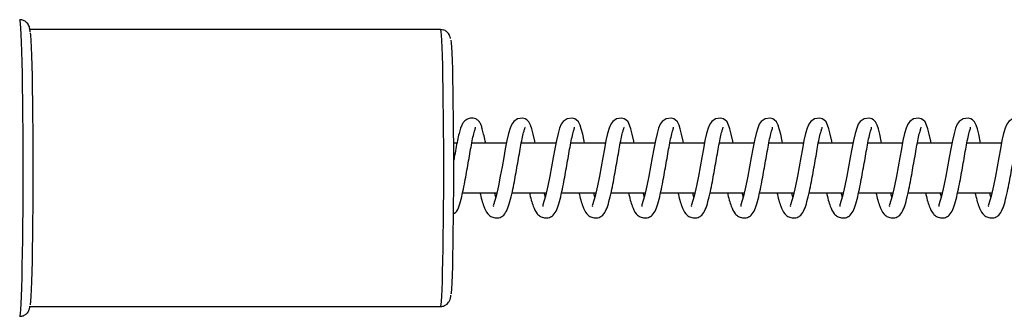
# Model space of a CAD drawing. Units: millimetres. Extents: x 139 to 31900, y 5012 to 10237.
# Drawn here: x 27542 to 27741, y 8107 to 8167 of the extents above; entities that cross this region are included whole.
import ezdxf

# ---------------------------------------------------------------- set-up
doc = ezdxf.new("R2010")
doc.units = ezdxf.units.MM
doc.layers.add('TIPTAP', color=6, linetype='Continuous')

# ---------------------------------------------------------------- blocks, each defined once
blk = doc.blocks.new('SPR100_top')
at = {"layer": 'TIPTAP'}
for p, q in [((8138.92, 33), (8055.94, 33)), ((8142.23, 10), (8141.51, 10)), ((8152.22, 10), (8145.23, 10)), ((8162.22, 10), (8155.23, 10)), ((8172.22, 10), (8165.23, 10)), ((8182.22, 10), (8175.22, 10)), ((8192.21, 10), (8185.22, 10)), ((8202.21, 10), (8195.22, 10)), ((8212.21, 10), (8205.21, 10)), ((8222.21, 10), (8215.21, 10)), ((8232.2, 10), (8225.21, 10)), ((8242.2, 10), (8235.21, 10)), ((8252.2, 10), (8245.2, 10)), ((8143.39, 0), (8150.3, 0)), ((8153.38, 0), (8160.29, 0)), ((8163.38, 0), (8170.29, 0)), ((8173.38, 0), (8180.29, 0)), ((8183.37, 0), (8190.28, 0)), ((8193.37, 0), (8200.28, 0)), ((8203.37, 0), (8210.28, 0)), ((8213.37, 0), (8220.28, 0)), ((8223.36, 0), (8230.27, 0)), ((8233.36, 0), (8240.27, 0)), ((8243.36, 0), (8250.27, 0)), ((8055.94, -23), (8138.92, -23))]:
    blk.add_line(p, q, dxfattribs=at)
at = {"layer": 'TIPTAP', "flags": 128}
for points in [[(8053.94, -25), (8054.01, -24.87), (8054.08, -24.4), (8054.15, -23.58), (8054.23, -22.43), (8054.29, -20.96), (8054.36, -19.18), (8054.41, -17.12), (8054.47, -14.8), (8054.51, -12.25), (8054.56, -9.49), (8054.59, -6.57), (8054.61, -3.5), (8054.63, -0.34), (8054.64, 2.88), (8054.64, 6.13), (8054.63, 9.36), (8054.62, 12.54), (8054.6, 15.64), (8054.57, 18.61), (8054.53, 21.42), (8054.48, 24.04), (8054.43, 26.43), (8054.37, 28.58), (8054.31, 30.45), (8054.25, 32.01), (8054.18, 33.27), (8054.1, 34.19), (8054.03, 34.77), (8053.95, 35), (8053.94, 35)], [(8056.08, 32.37), (8056.13, 31.85), (8056.2, 30.79), (8056.26, 29.41), (8056.32, 27.72), (8056.38, 25.75), (8056.43, 23.51), (8056.48, 21.04), (8056.52, 18.37), (8056.55, 15.54), (8056.57, 12.56), (8056.59, 9.5), (8056.59, 6.38), (8056.59, 3.24), (8056.59, 0.12), (8056.57, -2.94), (8056.54, -5.89), (8056.51, -8.71), (8056.47, -11.36), (8056.43, -13.8), (8056.37, -16.01), (8056.32, -17.95), (8056.25, -19.6), (8056.19, -20.94), (8056.12, -21.96), (8056.05, -22.64), (8056.04, -22.66)], [(8138.92, -23), (8138.95, -22.97), (8139.02, -22.64), (8139.09, -21.96), (8139.16, -20.94), (8139.23, -19.6), (8139.29, -17.95), (8139.35, -16.01), (8139.4, -13.8), (8139.45, -11.36), (8139.49, -8.71), (8139.52, -5.89), (8139.55, -2.94), (8139.56, 0.12), (8139.57, 3.24), (8139.57, 6.38), (8139.56, 9.5), (8139.55, 12.56), (8139.52, 15.54), (8139.49, 18.37), (8139.45, 21.04), (8139.41, 23.51), (8139.36, 25.75), (8139.3, 27.72), (8139.24, 29.41), (8139.17, 30.79), (8139.1, 31.85), (8139.03, 32.57), (8138.96, 32.94), (8138.92, 33)], [(8140.98, 30.84), (8140.99, 30.83), (8141.06, 30.32), (8141.12, 29.46), (8141.19, 28.27), (8141.25, 26.77), (8141.31, 24.97), (8141.36, 22.91), (8141.4, 20.6), (8141.44, 18.08), (8141.47, 15.38), (8141.5, 12.54), (8141.52, 9.6), (8141.52, 6.6), (8141.52, 3.58), (8141.52, 0.57), (8141.5, -2.37), (8141.48, -5.22), (8141.44, -7.92), (8141.41, -10.45), (8141.36, -12.78), (8141.31, -14.86), (8141.25, -16.67), (8141.19, -18.19), (8141.13, -19.4), (8141.06, -20.28), (8141.03, -20.51)], [(8158.02, 10), (8157.94, 10.44), (8157.63, 11.84), (8157.36, 12.91), (8157.11, 13.69), (8156.79, 14.31), (8156.35, 14.77), (8156.02, 14.96), (8155.53, 15.08), (8154.47, 14.94), (8153.7, 14.43), (8153.3, 13.84), (8152.98, 13.05), (8152.66, 11.97), (8152.33, 10.54), (8152.01, 8.9), (8151.69, 7.1), (8151.34, 5.22), (8151, 3.36), (8150.62, 1.37), (8150.13, -0.69), (8149.59, -2.42), (8149.59, -2.42)], [(8168.02, 10), (8167.94, 10.44), (8167.63, 11.84), (8167.35, 12.91), (8167.1, 13.69), (8166.79, 14.31), (8166.34, 14.77), (8166.02, 14.96), (8165.53, 15.08), (8164.47, 14.94), (8163.7, 14.43), (8163.29, 13.84), (8162.98, 13.05), (8162.66, 11.97), (8162.32, 10.54), (8162.01, 8.9), (8161.68, 7.1), (8161.34, 5.22), (8161, 3.36), (8160.62, 1.37), (8160.13, -0.69), (8159.59, -2.42), (8159.59, -2.42)], [(8178.02, 10), (8177.93, 10.44), (8177.63, 11.84), (8177.35, 12.91), (8177.1, 13.69), (8176.79, 14.31), (8176.34, 14.77), (8176.01, 14.96), (8175.53, 15.08), (8174.47, 14.94), (8173.7, 14.43), (8173.29, 13.84), (8172.97, 13.05), (8172.65, 11.97), (8172.32, 10.54), (8172.01, 8.9), (8171.68, 7.1), (8171.34, 5.22), (8171, 3.36), (8170.61, 1.37), (8170.13, -0.69), (8169.59, -2.42), (8169.59, -2.42)], [(8188.01, 10), (8187.93, 10.44), (8187.62, 11.84), (8187.35, 12.91), (8187.1, 13.69), (8186.79, 14.31), (8186.34, 14.77), (8186.01, 14.96), (8185.52, 15.08), (8184.46, 14.94), (8183.7, 14.43), (8183.29, 13.84), (8182.97, 13.05), (8182.65, 11.97), (8182.32, 10.54), (8182.01, 8.9), (8181.68, 7.1), (8181.34, 5.22), (8180.99, 3.36), (8180.61, 1.37), (8180.13, -0.69), (8179.58, -2.42), (8179.58, -2.42)], [(8198.01, 10), (8197.93, 10.44), (8197.62, 11.84), (8197.35, 12.91), (8197.1, 13.69), (8196.78, 14.31), (8196.34, 14.77), (8196.01, 14.96), (8195.52, 15.08), (8194.46, 14.94), (8193.69, 14.43), (8193.29, 13.84), (8192.97, 13.05), (8192.65, 11.97), (8192.32, 10.54), (8192, 8.9), (8191.68, 7.1), (8191.33, 5.22), (8190.99, 3.36), (8190.61, 1.37), (8190.12, -0.69), (8189.58, -2.42), (8189.58, -2.42)], [(8208.01, 10), (8207.92, 10.44), (8207.62, 11.84), (8207.34, 12.91), (8207.09, 13.69), (8206.78, 14.31), (8206.33, 14.77), (8206.01, 14.96), (8205.52, 15.08), (8204.46, 14.94), (8203.69, 14.43), (8203.28, 13.84), (8202.97, 13.05), (8202.64, 11.97), (8202.31, 10.54), (8202, 8.9), (8201.67, 7.1), (8201.33, 5.22), (8200.99, 3.36), (8200.61, 1.37), (8200.12, -0.69), (8199.58, -2.42), (8199.58, -2.42)], [(8218.01, 10), (8217.92, 10.44), (8217.62, 11.84), (8217.34, 12.91), (8217.09, 13.69), (8216.78, 14.31), (8216.33, 14.77), (8216, 14.96), (8215.52, 15.08), (8214.46, 14.94), (8213.69, 14.43), (8213.28, 13.84), (8212.96, 13.05), (8212.64, 11.97), (8212.31, 10.54), (8212, 8.9), (8211.67, 7.1), (8211.33, 5.22), (8210.99, 3.36), (8210.6, 1.37), (8210.12, -0.69), (8209.58, -2.42), (8209.58, -2.42)], [(8228, 10), (8227.92, 10.44), (8227.61, 11.84), (8227.34, 12.91), (8227.09, 13.69), (8226.77, 14.31), (8226.33, 14.77), (8226, 14.96), (8225.51, 15.08), (8224.45, 14.94), (8223.68, 14.43), (8223.28, 13.84), (8222.96, 13.05), (8222.64, 11.97), (8222.31, 10.54), (8222, 8.9), (8221.67, 7.1), (8221.32, 5.22), (8220.98, 3.36), (8220.6, 1.37), (8220.11, -0.69), (8219.57, -2.42), (8219.57, -2.42)], [(8238, 10), (8237.92, 10.44), (8237.61, 11.84), (8237.33, 12.91), (8237.08, 13.69), (8236.77, 14.31), (8236.33, 14.77), (8236, 14.96), (8235.51, 15.08), (8234.45, 14.94), (8233.68, 14.43), (8233.28, 13.84), (8232.96, 13.05), (8232.64, 11.97), (8232.31, 10.54), (8231.99, 8.9), (8231.67, 7.1), (8231.32, 5.22), (8230.98, 3.36), (8230.6, 1.37), (8230.11, -0.69), (8229.57, -2.42), (8229.57, -2.42)], [(8248, 10), (8247.91, 10.44), (8247.61, 11.84), (8247.33, 12.91), (8247.08, 13.69), (8246.77, 14.31), (8246.32, 14.77), (8246, 14.96), (8245.51, 15.08), (8244.45, 14.94), (8243.68, 14.43), (8243.27, 13.84), (8242.95, 13.05), (8242.63, 11.97), (8242.3, 10.54), (8241.99, 8.9), (8241.66, 7.1), (8241.32, 5.22), (8240.98, 3.36), (8240.59, 1.37), (8240.11, -0.69), (8239.57, -2.42), (8239.57, -2.42)], [(8257.99, 10), (8257.91, 10.44), (8257.61, 11.84), (8257.33, 12.91), (8257.08, 13.69), (8256.77, 14.31), (8256.32, 14.77), (8255.99, 14.96), (8255.51, 15.08), (8254.45, 14.94), (8253.68, 14.43), (8253.27, 13.84), (8252.95, 13.05), (8252.63, 11.97), (8252.3, 10.54), (8251.99, 8.9), (8251.66, 7.1), (8251.32, 5.22), (8250.97, 3.36), (8250.59, 1.37), (8250.11, -0.69), (8249.56, -2.42), (8249.56, -2.42)]]:
    blk.add_lwpolyline(points, dxfattribs=at)
at = {"layer": 'TIPTAP'}
blk.add_arc((8141.03, -2.83), 1.49, 287.6409, 336.9417, dxfattribs=at)
for points, knots in [([(8056.07, 32.57), (8056.06, 32.63), (8056.04, 32.87), (8055.99, 33.13), (8055.92, 33.46), (8055.79, 33.84), (8055.51, 34.3), (8055.04, 34.72), (8054.47, 34.98), (8054.08, 34.97), (8053.94, 34.96)], [0, 0, 0, 0, 0.097709, 0.353242, 0.535474, 0.655626, 0.742564, 0.837221, 0.94068, 1, 1, 1, 1]), ([(8140.95, 31.19), (8140.95, 31.19), (8140.94, 31.28), (8140.9, 31.43), (8140.8, 31.75), (8140.56, 32.19), (8140.14, 32.63), (8139.56, 32.95), (8139.13, 32.97), (8138.93, 32.97)], [0, 0, 0, 0, 0.002902, 0.226126, 0.424446, 0.560127, 0.706876, 0.869357, 1, 1, 1, 1]), ([(8148.02, 10), (8148, 10.15), (8147.87, 10.84), (8147.64, 11.84), (8147.36, 12.92), (8147.13, 13.69), (8146.83, 14.31), (8146.47, 14.72), (8146.03, 14.97), (8145.39, 15.15), (8144.46, 15.03), (8143.6, 14.4), (8143.28, 13.83), (8142.96, 13.05), (8142.65, 11.97), (8142.33, 10.59), (8142.02, 8.93), (8141.75, 7.43), (8141.58, 6.5), (8141.52, 6.19)], [0, 0, 0, 0, 0.021229, 0.09831, 0.168921, 0.232685, 0.292666, 0.347533, 0.374537, 0.405258, 0.465087, 0.520373, 0.579374, 0.645932, 0.720679, 0.802133, 0.881837, 0.961379, 1, 1, 1, 1]), ([(8142.4, -3.41), (8142.58, -2.91), (8142.93, -1.95), (8143.43, 0.09), (8143.83, 2.13), (8144.17, 4.1), (8144.52, 6.03), (8144.85, 7.92), (8145.16, 9.71), (8145.48, 11.3), (8145.78, 12.47), (8146, 13.12), (8145.99, 13.2), (8145.98, 13.23)], [0, 0, 0, 0, 0.124268, 0.237289, 0.335373, 0.420986, 0.505503, 0.592805, 0.680935, 0.772881, 0.863002, 0.943026, 1, 1, 1, 1]), ([(8152.4, -3.41), (8152.58, -2.91), (8152.93, -1.95), (8153.42, 0.09), (8153.82, 2.13), (8154.17, 4.1), (8154.52, 6.03), (8154.85, 7.92), (8155.16, 9.71), (8155.48, 11.3), (8155.78, 12.47), (8156, 13.12), (8155.99, 13.2), (8155.98, 13.23)], [0, 0, 0, 0, 0.1242677, 0.2372892, 0.3353726, 0.4209861, 0.5055034, 0.592805, 0.6809354, 0.7728814, 0.8630023, 0.9430262, 1, 1, 1, 1]), ([(8156.87, 0), (8156.99, -0.51), (8157.23, -1.51), (8157.74, -3.02), (8158.17, -4.03), (8159.02, -4.79), (8159.73, -5.08), (8160.51, -5.11), (8161.07, -4.98), (8161.79, -4.54), (8162.51, -3.3), (8162.9, -1.95), (8163.43, 0.09), (8163.82, 2.13), (8164.17, 4.1), (8164.51, 6.03), (8164.85, 7.92), (8165.16, 9.71), (8165.48, 11.3), (8165.77, 12.47), (8166, 13.12), (8165.98, 13.2), (8165.98, 13.23)], [0, 0, 0, 0, 0.050537, 0.099284, 0.182805, 0.218886, 0.252876, 0.268129, 0.294895, 0.338909, 0.399108, 0.473779, 0.541693, 0.600631, 0.652075, 0.702861, 0.75532, 0.808277, 0.863526, 0.917679, 0.965765, 1, 1, 1, 1]), ([(8166.87, 0), (8166.99, -0.51), (8167.23, -1.51), (8167.73, -3.02), (8168.17, -4.03), (8169.02, -4.79), (8169.72, -5.08), (8170.51, -5.11), (8171.06, -4.98), (8171.79, -4.54), (8172.51, -3.3), (8172.9, -1.95), (8173.42, 0.09), (8173.82, 2.13), (8174.17, 4.1), (8174.51, 6.03), (8174.85, 7.92), (8175.15, 9.71), (8175.48, 11.3), (8175.77, 12.47), (8176, 13.12), (8175.98, 13.2), (8175.97, 13.23)], [0, 0, 0, 0, 0.050537, 0.099284, 0.182805, 0.218886, 0.252876, 0.268129, 0.294895, 0.338909, 0.399108, 0.473779, 0.541693, 0.600631, 0.652075, 0.702861, 0.75532, 0.808277, 0.863526, 0.917679, 0.965765, 1, 1, 1, 1]), ([(8176.87, 0), (8176.99, -0.51), (8177.23, -1.51), (8177.73, -3.02), (8178.16, -4.03), (8179.01, -4.79), (8179.72, -5.08), (8180.51, -5.11), (8181.06, -4.98), (8181.79, -4.54), (8182.51, -3.3), (8182.9, -1.95), (8183.42, 0.09), (8183.81, 2.13), (8184.16, 4.1), (8184.51, 6.03), (8184.84, 7.92), (8185.15, 9.71), (8185.47, 11.3), (8185.77, 12.47), (8185.99, 13.12), (8185.98, 13.2), (8185.97, 13.23)], [0, 0, 0, 0, 0.050537, 0.099284, 0.182805, 0.218886, 0.252876, 0.268129, 0.294895, 0.338909, 0.399108, 0.473779, 0.541693, 0.600631, 0.652075, 0.702861, 0.75532, 0.808277, 0.863526, 0.917679, 0.965765, 1, 1, 1, 1]), ([(8186.86, 0), (8186.98, -0.51), (8187.22, -1.51), (8187.73, -3.02), (8188.16, -4.03), (8189.01, -4.79), (8189.72, -5.08), (8190.5, -5.11), (8191.06, -4.98), (8191.79, -4.54), (8192.5, -3.3), (8192.9, -1.95), (8193.42, 0.09), (8193.81, 2.13), (8194.16, 4.1), (8194.5, 6.03), (8194.84, 7.92), (8195.15, 9.71), (8195.47, 11.3), (8195.76, 12.47), (8195.99, 13.12), (8195.98, 13.2), (8195.97, 13.23)], [0, 0, 0, 0, 0.050537, 0.099284, 0.182805, 0.218886, 0.252876, 0.268129, 0.294895, 0.338909, 0.399108, 0.473779, 0.541693, 0.600631, 0.652075, 0.702861, 0.75532, 0.808277, 0.863526, 0.917679, 0.965765, 1, 1, 1, 1]), ([(8196.86, 0), (8196.98, -0.51), (8197.22, -1.51), (8197.73, -3.02), (8198.16, -4.03), (8199.01, -4.79), (8199.71, -5.08), (8200.5, -5.11), (8201.05, -4.98), (8201.78, -4.54), (8202.5, -3.3), (8202.89, -1.95), (8203.42, 0.09), (8203.81, 2.13), (8204.16, 4.1), (8204.5, 6.03), (8204.84, 7.92), (8205.15, 9.71), (8205.47, 11.3), (8205.76, 12.47), (8205.99, 13.12), (8205.97, 13.2), (8205.97, 13.23)], [0, 0, 0, 0, 0.050537, 0.099284, 0.182805, 0.218886, 0.252876, 0.268129, 0.294895, 0.338909, 0.399108, 0.473779, 0.541693, 0.600631, 0.652075, 0.702861, 0.75532, 0.808277, 0.863526, 0.917679, 0.965765, 1, 1, 1, 1]), ([(8206.86, 0), (8206.98, -0.51), (8207.22, -1.51), (8207.72, -3.02), (8208.16, -4.03), (8209, -4.79), (8209.71, -5.08), (8210.5, -5.11), (8211.05, -4.98), (8211.78, -4.54), (8212.5, -3.3), (8212.89, -1.95), (8213.41, 0.09), (8213.81, 2.13), (8214.16, 4.1), (8214.5, 6.03), (8214.84, 7.92), (8215.14, 9.71), (8215.46, 11.3), (8215.76, 12.47), (8215.99, 13.12), (8215.97, 13.2), (8215.96, 13.23)], [0, 0, 0, 0, 0.050537, 0.099284, 0.182805, 0.218886, 0.252876, 0.268129, 0.294895, 0.338909, 0.399108, 0.473779, 0.541693, 0.600631, 0.652075, 0.702861, 0.75532, 0.808277, 0.863526, 0.917679, 0.965765, 1, 1, 1, 1]), ([(8216.86, 0), (8216.98, -0.51), (8217.22, -1.51), (8217.72, -3.02), (8218.15, -4.03), (8219, -4.79), (8219.71, -5.08), (8220.5, -5.11), (8221.05, -4.98), (8221.78, -4.54), (8222.5, -3.3), (8222.89, -1.95), (8223.41, 0.09), (8223.8, 2.13), (8224.15, 4.1), (8224.5, 6.03), (8224.83, 7.92), (8225.14, 9.71), (8225.46, 11.3), (8225.76, 12.47), (8225.98, 13.12), (8225.97, 13.2), (8225.96, 13.23)], [0, 0, 0, 0, 0.050537, 0.099284, 0.182805, 0.218886, 0.252876, 0.268129, 0.294895, 0.338909, 0.399108, 0.473779, 0.541693, 0.600631, 0.652075, 0.702861, 0.75532, 0.808277, 0.863526, 0.917679, 0.965765, 1, 1, 1, 1]), ([(8226.85, 0), (8226.97, -0.51), (8227.21, -1.51), (8227.72, -3.02), (8228.15, -4.03), (8229, -4.79), (8229.71, -5.08), (8230.49, -5.11), (8231.05, -4.98), (8231.77, -4.54), (8232.49, -3.3), (8232.89, -1.95), (8233.41, 0.09), (8233.8, 2.13), (8234.15, 4.1), (8234.49, 6.03), (8234.83, 7.92), (8235.14, 9.71), (8235.46, 11.3), (8235.75, 12.47), (8235.98, 13.12), (8235.96, 13.2), (8235.96, 13.23)], [0, 0, 0, 0, 0.050537, 0.099284, 0.182805, 0.218886, 0.252876, 0.268129, 0.294895, 0.338909, 0.399108, 0.473779, 0.541693, 0.600631, 0.652075, 0.702861, 0.75532, 0.808277, 0.863526, 0.917679, 0.965765, 1, 1, 1, 1]), ([(8236.85, 0), (8236.97, -0.51), (8237.21, -1.51), (8237.71, -3.02), (8238.15, -4.03), (8239, -4.79), (8239.7, -5.08), (8240.49, -5.11), (8241.04, -4.98), (8241.77, -4.54), (8242.49, -3.3), (8242.88, -1.95), (8243.4, 0.09), (8243.8, 2.13), (8244.15, 4.1), (8244.49, 6.03), (8244.83, 7.92), (8245.14, 9.71), (8245.46, 11.3), (8245.75, 12.47), (8245.98, 13.12), (8245.96, 13.2), (8245.96, 13.23)], [0, 0, 0, 0, 0.050537, 0.099284, 0.182805, 0.218886, 0.252876, 0.268129, 0.294895, 0.338909, 0.399108, 0.473779, 0.541693, 0.600631, 0.652075, 0.702861, 0.75532, 0.808277, 0.863526, 0.917679, 0.965765, 1, 1, 1, 1]), ([(8246.85, 0), (8246.97, -0.51), (8247.21, -1.51), (8247.71, -3.02), (8248.14, -4.03), (8248.99, -4.79), (8249.7, -5.08), (8250.49, -5.11), (8251.04, -4.98), (8251.77, -4.54), (8252.49, -3.3), (8252.88, -1.95), (8253.4, 0.09), (8253.8, 2.13), (8254.14, 4.1), (8254.49, 6.03), (8254.82, 7.92), (8255.13, 9.71), (8255.45, 11.3), (8255.75, 12.47), (8255.97, 13.12), (8255.96, 13.2), (8255.95, 13.23)], [0, 0, 0, 0, 0.050537, 0.099284, 0.182805, 0.218886, 0.252876, 0.268129, 0.294895, 0.338909, 0.399108, 0.473779, 0.541693, 0.600631, 0.652075, 0.702861, 0.75532, 0.808277, 0.863526, 0.917679, 0.965765, 1, 1, 1, 1]), ([(8146.87, 0), (8147, -0.51), (8147.23, -1.51), (8147.74, -3.02), (8148.17, -4.03), (8149.02, -4.79), (8149.73, -5.08), (8150.51, -5.11), (8151.07, -4.98), (8151.81, -4.54), (8152.18, -3.83), (8152.4, -3.41)], [0, 0, 0, 0, 0.126625, 0.248766, 0.458035, 0.54844, 0.633603, 0.671822, 0.738887, 0.849166, 1, 1, 1, 1]), ([(8150.08, -0.85), (8150.05, -0.72), (8149.98, -0.47), (8149.91, -0.15), (8149.88, 0)], [0, 0, 0, 0, 0.522158, 1, 1, 1, 1]), ([(8160.08, -0.85), (8160.04, -0.72), (8159.97, -0.47), (8159.91, -0.15), (8159.88, 0)], [0, 0, 0, 0, 0.522158, 1, 1, 1, 1]), ([(8170.08, -0.85), (8170.04, -0.72), (8169.97, -0.47), (8169.91, -0.15), (8169.87, 0)], [0, 0, 0, 0, 0.522158, 1, 1, 1, 1]), ([(8180.07, -0.85), (8180.04, -0.72), (8179.97, -0.47), (8179.9, -0.15), (8179.87, 0)], [0, 0, 0, 0, 0.522158, 1, 1, 1, 1]), ([(8190.07, -0.85), (8190.04, -0.72), (8189.97, -0.47), (8189.9, -0.15), (8189.87, 0)], [0, 0, 0, 0, 0.522158, 1, 1, 1, 1]), ([(8200.07, -0.85), (8200.03, -0.72), (8199.96, -0.47), (8199.9, -0.15), (8199.87, 0)], [0, 0, 0, 0, 0.5221579, 1, 1, 1, 1]), ([(8210.07, -0.85), (8210.03, -0.72), (8209.96, -0.47), (8209.89, -0.15), (8209.86, 0)], [0, 0, 0, 0, 0.522158, 1, 1, 1, 1]), ([(8220.06, -0.85), (8220.03, -0.72), (8219.96, -0.47), (8219.89, -0.15), (8219.86, 0)], [0, 0, 0, 0, 0.5221579, 1, 1, 1, 1]), ([(8230.06, -0.85), (8230.02, -0.72), (8229.95, -0.47), (8229.89, -0.15), (8229.86, 0)], [0, 0, 0, 0, 0.522158, 1, 1, 1, 1]), ([(8240.06, -0.85), (8240.02, -0.72), (8239.95, -0.47), (8239.89, -0.15), (8239.85, 0)], [0, 0, 0, 0, 0.522158, 1, 1, 1, 1]), ([(8250.06, -0.85), (8250.02, -0.72), (8249.95, -0.47), (8249.88, -0.15), (8249.85, 0)], [0, 0, 0, 0, 0.522158, 1, 1, 1, 1]), ([(8149.59, -2.42), (8149.56, -2.56), (8149.53, -2.7), (8149.6, -2.78), (8149.6, -2.79)], [0, 0, 0, 0, 0.929598, 1, 1, 1, 1]), ([(8159.59, -2.42), (8159.56, -2.56), (8159.53, -2.7), (8159.6, -2.78), (8159.6, -2.79)], [0, 0, 0, 0, 0.929598, 1, 1, 1, 1]), ([(8169.59, -2.42), (8169.56, -2.56), (8169.52, -2.7), (8169.59, -2.78), (8169.6, -2.79)], [0, 0, 0, 0, 0.929598, 1, 1, 1, 1]), ([(8179.58, -2.42), (8179.55, -2.56), (8179.52, -2.7), (8179.59, -2.78), (8179.6, -2.79)], [0, 0, 0, 0, 0.929598, 1, 1, 1, 1]), ([(8189.58, -2.42), (8189.55, -2.56), (8189.52, -2.7), (8189.59, -2.78), (8189.59, -2.79)], [0, 0, 0, 0, 0.929598, 1, 1, 1, 1]), ([(8199.58, -2.42), (8199.55, -2.56), (8199.52, -2.7), (8199.59, -2.78), (8199.59, -2.79)], [0, 0, 0, 0, 0.929598, 1, 1, 1, 1]), ([(8209.58, -2.42), (8209.55, -2.56), (8209.51, -2.7), (8209.58, -2.78), (8209.59, -2.79)], [0, 0, 0, 0, 0.929598, 1, 1, 1, 1]), ([(8219.57, -2.42), (8219.54, -2.56), (8219.51, -2.7), (8219.58, -2.78), (8219.59, -2.79)], [0, 0, 0, 0, 0.929598, 1, 1, 1, 1]), ([(8229.57, -2.42), (8229.54, -2.56), (8229.51, -2.7), (8229.58, -2.78), (8229.58, -2.79)], [0, 0, 0, 0, 0.929598, 1, 1, 1, 1]), ([(8239.57, -2.42), (8239.54, -2.56), (8239.5, -2.7), (8239.58, -2.78), (8239.58, -2.79)], [0, 0, 0, 0, 0.929598, 1, 1, 1, 1]), ([(8249.56, -2.42), (8249.53, -2.56), (8249.5, -2.7), (8249.57, -2.78), (8249.58, -2.79)], [0, 0, 0, 0, 0.929598, 1, 1, 1, 1]), ([(8138.9, -22.98), (8138.93, -22.99), (8139.21, -23.04), (8139.71, -22.87), (8140.25, -22.54), (8140.58, -22.16), (8140.77, -21.82), (8140.87, -21.54), (8140.94, -21.28), (8140.98, -21.04), (8141.01, -20.84), (8141.02, -20.74)], [0, 0, 0, 0, 0.015505, 0.13793, 0.236264, 0.323088, 0.404412, 0.495763, 0.622281, 0.816344, 1, 1, 1, 1]), ([(8053.94, -24.96), (8054.08, -24.97), (8054.45, -24.99), (8054.98, -24.74), (8055.43, -24.38), (8055.69, -24.01), (8055.84, -23.69), (8055.93, -23.43), (8055.98, -23.2), (8056.01, -23.04), (8056.02, -22.95)], [0, 0, 0, 0, 0.072701, 0.199325, 0.30584, 0.403122, 0.501064, 0.627343, 0.80515, 1, 1, 1, 1])]:
    blk.add_open_spline(points, degree=3, knots=knots, dxfattribs=at)

msp = doc.modelspace()

# ---------------------------------------------------------------- block references
msp.add_blockref('SPR100_top', (19488.41, 8131.96))

doc.saveas('drawing.dxf')
